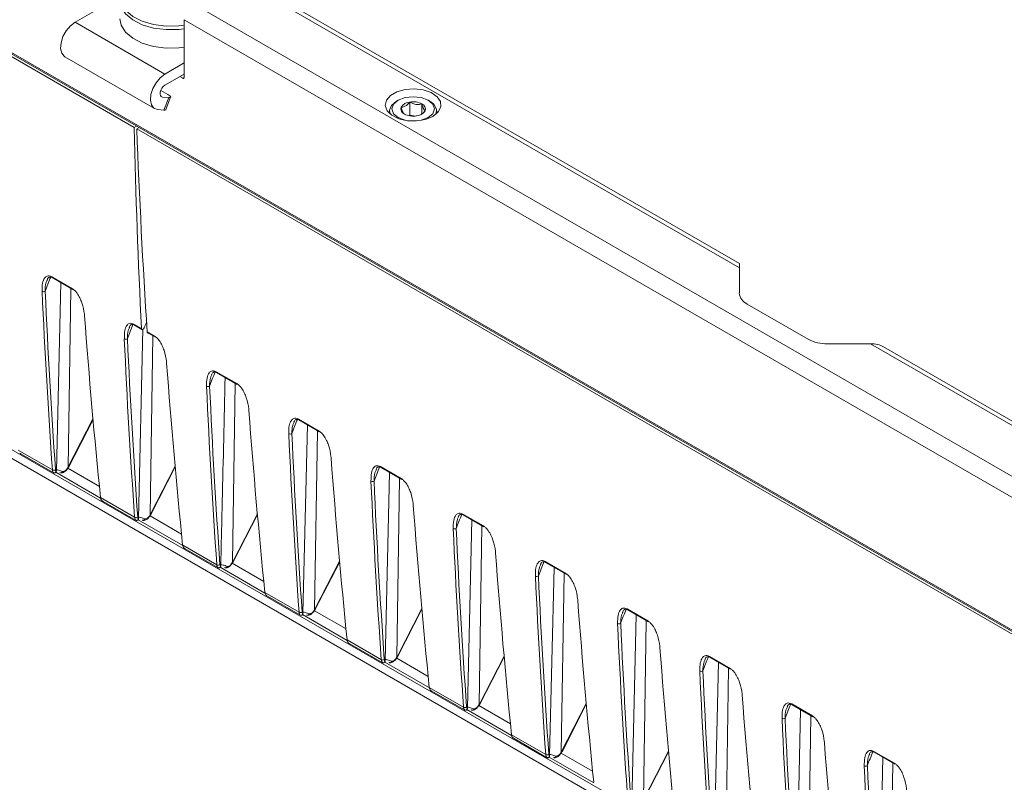
# Paper-space layout 'Sheet2' of a CAD drawing. Units: millimetres. Extents: x 212 to 3410, y 131 to 2440.
# Drawn here: x 1567 to 1682, y 470 to 559 of the extents above; entities that cross this region are included whole.
import ezdxf

# ---------------------------------------------------------------- set-up
doc = ezdxf.new("R2010")
doc.units = ezdxf.units.MM

psp = doc.layouts.new('Sheet2')

# ---------------------------------------------------------------- linework, layer by layer
at = {"color": 8, "linetype": 'Continuous', "lineweight": 15, "ltscale": 10}
for p, q in [((579.73, 1077.42), (1868.55, 333.4)), ((1868.58, 334.4), (580.47, 1078.01)), ((1585.98, 552.32), (1586.15, 552.42)), ((1583.4, 550.25), (1583.61, 550.13)), ((1572.61, 506.98), (1572.92, 527.8)), ((1582.19, 501.45), (1582.5, 522.31)), ((1591.77, 495.92), (1592.08, 516.74)), ((1572.64, 507.04), (1575.51, 512.64)), ((1601.34, 490.39), (1601.66, 511.21)), ((1582.22, 501.51), (1585.09, 507.11)), ((1571.18, 506.41), (1576.4, 503.4)), ((1576.26, 504.74), (1572.58, 506.87)), ((1610.92, 484.86), (1611.24, 505.68)), ((1585.84, 499.21), (1582.16, 501.34)), ((1591.8, 495.98), (1594.67, 501.58)), ((1580.76, 500.88), (1585.97, 497.87)), ((1620.5, 479.33), (1620.82, 500.15)), ((1595.42, 493.69), (1591.74, 495.81)), ((1601.38, 490.45), (1604.25, 496.05)), ((1590.34, 495.35), (1595.55, 492.34)), ((1630.08, 473.8), (1630.4, 494.62)), ((1605, 488.16), (1601.32, 490.28)), ((1610.96, 484.92), (1613.83, 490.52)), ((1599.92, 489.82), (1605.13, 486.81)), ((1639.66, 468.27), (1639.98, 489.09)), ((1609.5, 484.29), (1614.71, 481.28)), ((1614.57, 482.63), (1610.9, 484.75)), ((1620.53, 479.39), (1623.41, 484.99)), ((1649.24, 462.74), (1649.56, 483.6)), ((1619.08, 478.76), (1624.29, 475.75)), ((1624.15, 477.1), (1620.48, 479.22)), ((1630.11, 473.86), (1632.99, 479.46)), ((1658.82, 457.21), (1659.14, 478.03)), ((1639.69, 468.33), (1642.57, 473.93)), ((1628.65, 473.23), (1633.87, 470.22)), ((1633.73, 471.57), (1630.05, 473.69)), ((1668.4, 451.68), (1668.71, 472.5))]:
    psp.add_line(p, q, dxfattribs=at)
at = {"color": 7, "linetype": 'Continuous', "lineweight": 15, "ltscale": 10}
for p, q in [((1304.36, 706.35), (1712.78, 470.57)), ((1304.43, 706.17), (1712.86, 470.39)), ((1580.3, 546.58), (1436.93, 629.35)), ((1650.82, 530.72), (1593.43, 563.85)), ((1650.82, 530.21), (1593.43, 563.34)), ((1578.65, 561.86), (1573.43, 558.84)), ((1588.27, 560.37), (1713.84, 487.88)), ((1573.43, 558.84), (1583.89, 552.8)), ((1712.78, 486.04), (1586.15, 559.14)), ((1586.15, 552.42), (1586.15, 559.14)), ((1572.23, 554.83), (1582.7, 548.79)), ((1583.89, 552.8), (1586.15, 554.1)), ((1586.15, 552.81), (1583.89, 551.5)), ((1585.64, 552.51), (1585.98, 552.32)), ((1583.41, 550.9), (1584.24, 550.41)), ((1584.34, 550.06), (1583.61, 550.13)), ((1583.78, 548.61), (1584.34, 550.06)), ((1584, 548.66), (1584.56, 550.11)), ((1611.07, 549.75), (1610.87, 549.63)), ((1612.44, 548.01), (1612.44, 549.54)), ((1614.76, 549.63), (1614.57, 549.75)), ((1583.05, 548.68), (1583.78, 548.61)), ((1610.07, 548.51), (1610.07, 548.21)), ((1613.84, 548.15), (1613.84, 549.33)), ((1615.57, 548.21), (1615.57, 548.51)), ((1612.44, 548.01), (1612.34, 547.95)), ((1613.06, 547.92), (1612.44, 548.01)), ((1580.3, 546.58), (1580.59, 546.75)), ((1580.9, 546.57), (1580.61, 546.41)), ((1723.99, 463.64), (1580.61, 546.41)), ((1650.82, 530.21), (1650.82, 527.3)), ((1570.22, 528.88), (1570.17, 528.77)), ((1570.71, 529.19), (1573.12, 527.8)), ((1570.76, 529.09), (1573.17, 527.7)), ((1571.25, 506.57), (1571.75, 528.51)), ((1651.75, 526), (1658.82, 521.92)), ((1579.8, 523.35), (1579.75, 523.24)), ((1580.29, 523.66), (1581.15, 523.16)), ((1580.34, 523.56), (1581.21, 523.06)), ((1580.82, 501.04), (1581.33, 523.07)), ((1581.83, 522.77), (1582.69, 522.27)), ((1581.88, 522.67), (1582.75, 522.17)), ((1661.07, 521.38), (1666.12, 521.38)), ((1719, 490.85), (1666.12, 521.38)), ((1719.75, 490.93), (1667.62, 521.02)), ((1589.37, 517.82), (1589.33, 517.71)), ((1589.87, 518.13), (1592.27, 516.74)), ((1589.92, 518.03), (1592.32, 516.64)), ((1572.69, 507.03), (1575.52, 512.56)), ((1598.95, 512.29), (1598.91, 512.18)), ((1599.45, 512.6), (1601.85, 511.21)), ((1599.5, 512.5), (1601.9, 511.11)), ((1599.98, 489.98), (1600.49, 511.92)), ((1566.81, 508.99), (1570.79, 506.69)), ((1566.98, 508.63), (1567.11, 508.55)), ((1567.11, 508.55), (1570.89, 506.37)), ((1609.02, 507.07), (1611.43, 505.68)), ((1570.9, 506.37), (1570.95, 506.34)), ((1582.26, 501.5), (1585.1, 507.03)), ((1608.53, 506.76), (1608.49, 506.65)), ((1609.08, 506.97), (1611.48, 505.58)), ((1609.56, 484.45), (1610.07, 506.39)), ((1576.39, 503.46), (1580.37, 501.16)), ((1576.56, 503.1), (1576.69, 503.02)), ((1576.69, 503.02), (1580.47, 500.84)), ((1591.84, 495.97), (1594.68, 501.5)), ((1618.6, 501.54), (1621.01, 500.15)), ((1618.65, 501.44), (1621.06, 500.05)), ((1580.47, 500.84), (1580.53, 500.81)), ((1618.11, 501.23), (1618.07, 501.12)), ((1619.14, 478.92), (1619.65, 500.86)), ((1585.97, 497.93), (1589.95, 495.63)), ((1586.13, 497.57), (1586.27, 497.49)), ((1586.27, 497.49), (1590.05, 495.31)), ((1601.42, 490.44), (1604.26, 495.97)), ((1627.69, 495.7), (1627.64, 495.59)), ((1628.18, 496.01), (1630.59, 494.62)), ((1628.23, 495.91), (1630.64, 494.52)), ((1590.05, 495.31), (1590.11, 495.28)), ((1628.72, 473.39), (1629.23, 495.33)), ((1595.54, 492.4), (1599.53, 490.1)), ((1595.71, 492.04), (1595.85, 491.96)), ((1595.85, 491.96), (1599.63, 489.78)), ((1611, 484.91), (1613.84, 490.44)), ((1637.27, 490.17), (1637.22, 490.06)), ((1637.76, 490.48), (1640.17, 489.09)), ((1637.81, 490.38), (1640.22, 488.99)), ((1599.63, 489.78), (1599.69, 489.75)), ((1638.3, 467.86), (1638.81, 489.8)), ((1605.12, 486.87), (1609.11, 484.57)), ((1605.29, 486.51), (1605.43, 486.43)), ((1605.43, 486.43), (1609.21, 484.25)), ((1609.21, 484.25), (1609.27, 484.22)), ((1620.58, 479.38), (1623.41, 484.91)), ((1646.85, 484.64), (1646.8, 484.53)), ((1647.34, 484.95), (1649.75, 483.56)), ((1647.39, 484.85), (1649.8, 483.46)), ((1647.88, 462.33), (1648.38, 484.27)), ((1614.7, 481.34), (1618.69, 479.04)), ((1614.87, 480.98), (1615.01, 480.9)), ((1615.01, 480.9), (1618.79, 478.72)), ((1618.79, 478.72), (1618.84, 478.69)), ((1630.16, 473.85), (1632.99, 479.38)), ((1656.43, 479.11), (1656.38, 479)), ((1656.92, 479.42), (1659.33, 478.03)), ((1656.97, 479.32), (1659.38, 477.93)), ((1657.46, 456.8), (1657.96, 478.74)), ((1624.28, 475.81), (1628.26, 473.51)), ((1624.45, 475.45), (1624.59, 475.37)), ((1624.59, 475.37), (1628.37, 473.19)), ((1639.74, 468.32), (1642.57, 473.85)), ((1666.5, 473.89), (1668.9, 472.5)), ((1666.55, 473.79), (1668.96, 472.4)), ((1628.37, 473.19), (1628.42, 473.16)), ((1666.01, 473.58), (1665.96, 473.47)), ((1667.04, 451.27), (1667.54, 473.21))]:
    psp.add_line(p, q, dxfattribs=at)
at = {"color": 7, "linetype": 'Continuous', "lineweight": 15, "ltscale": 10, "flags": 128}
for points in [[(1586.15, 558.49), (1585.53, 558.41), (1584.04, 558.39), (1582.58, 558.57), (1581.26, 558.97), (1580.14, 559.53), (1579.3, 560.25), (1578.8, 561.06), (1578.65, 561.8)], [(1586.15, 558.08), (1585.53, 558.01), (1584.04, 557.98), (1582.58, 558.17), (1581.26, 558.56), (1580.14, 559.13), (1579.3, 559.84), (1578.8, 560.65), (1578.66, 561.5), (1578.66, 561.6)], [(1573.43, 558.84), (1572.88, 558.42), (1572.4, 557.84), (1572.02, 557.17), (1571.8, 556.46), (1571.74, 555.79), (1571.87, 555.25), (1572.16, 554.88), (1572.23, 554.83)], [(1586.15, 555.94), (1585.53, 555.86), (1584.04, 555.83), (1582.58, 556.02), (1581.26, 556.41), (1580.14, 556.98), (1579.3, 557.69), (1578.8, 558.5), (1578.65, 559.25)], [(1583.89, 552.8), (1583.35, 552.38), (1582.86, 551.8), (1582.49, 551.12), (1582.26, 550.41), (1582.21, 549.75), (1582.33, 549.21), (1582.62, 548.84), (1583.05, 548.68)], [(1583.61, 550.13), (1583.47, 550.18), (1583.37, 550.3), (1583.33, 550.48), (1583.35, 550.71), (1583.42, 550.94), (1583.55, 551.17), (1583.71, 551.36), (1583.89, 551.5)], [(1615.12, 547.88), (1615.74, 548.39), (1616.04, 548.98), (1616, 549.6), (1615.61, 550.17), (1614.92, 550.64), (1614, 550.96), (1612.95, 551.09), (1611.89, 551.01), (1610.93, 550.74), (1610.17, 550.3), (1609.7, 549.75), (1609.57, 549.13), (1609.79, 548.53), (1610.34, 548), (1611.15, 547.6), (1612.15, 547.37), (1613.22, 547.35), (1614.24, 547.53), (1615.12, 547.88)], [(1584.34, 550.06), (1584.45, 550.06), (1584.52, 550.07), (1584.56, 550.1), (1584.57, 550.14), (1584.53, 550.2), (1584.47, 550.26), (1584.37, 550.34), (1584.24, 550.41)], [(1610.14, 548.15), (1610.07, 548.59), (1610.3, 549.15), (1610.87, 549.64)], [(1611.07, 549.75), (1610.53, 549.28), (1610.34, 548.74), (1610.53, 548.19), (1611.07, 547.73), (1611.87, 547.42), (1611.89, 547.41)], [(1613.75, 547.41), (1613.76, 547.42), (1614.57, 547.73), (1615.1, 548.19), (1615.29, 548.74), (1615.1, 549.28), (1614.57, 549.75), (1613.76, 550.06), (1612.82, 550.17), (1611.87, 550.06), (1611.07, 549.75), (1611.07, 549.75)], [(1614.76, 549.63), (1615.22, 549.28), (1615.54, 548.73), (1615.49, 548.15), (1615.49, 548.15)], [(1584, 548.66), (1584, 548.65), (1583.96, 548.62), (1583.88, 548.61), (1583.78, 548.61)], [(1650.82, 530.72), (1650.82, 530.71), (1650.82, 530.66), (1650.82, 530.56), (1650.82, 530.41), (1650.82, 530.21)]]:
    psp.add_lwpolyline(points, dxfattribs=at)
at = {"color": 8, "linetype": 'Continuous', "lineweight": 15, "ltscale": 10, "flags": 128}
for points in [[(1572.69, 507.03), (1572.69, 507.03), (1572.68, 507.03), (1572.66, 507.03), (1572.64, 507.04)], [(1582.22, 501.51), (1582.24, 501.5), (1582.26, 501.5), (1582.26, 501.5), (1582.26, 501.5)], [(1591.84, 495.97), (1591.84, 495.97), (1591.84, 495.97), (1591.82, 495.97), (1591.8, 495.98)], [(1601.42, 490.44), (1601.42, 490.44), (1601.41, 490.44), (1601.4, 490.44), (1601.38, 490.45)], [(1611, 484.91), (1611, 484.91), (1610.99, 484.91), (1610.98, 484.91), (1610.96, 484.92)], [(1620.58, 479.38), (1620.58, 479.38), (1620.57, 479.38), (1620.56, 479.38), (1620.53, 479.39)], [(1630.16, 473.85), (1630.16, 473.85), (1630.15, 473.85), (1630.14, 473.85), (1630.11, 473.86)]]:
    psp.add_lwpolyline(points, dxfattribs=at)
at = {"color": 7, "linetype": 'Continuous', "lineweight": 15, "ltscale": 100}
for centre, radius, start, end in [((1586.04, 552.4), 0.109, 230.7973, 9.1957), ((1612.52, 548.23), 1.32, 93.4355, 146.5591), ((1612.82, 547.36), 2.22, 62.6435, 99.7697), ((1612.02, 548.74), 0.635, 160.5423, 249.2562), ((1613.11, 549.25), 1.32, 273.4328, 326.5618), ((1613.61, 548.73), 0.635, 340.536, 69.2593), ((1612.81, 550.12), 2.22, 242.6424, 279.7724), ((1573.23, 527.79), 0.114, 176.9932, 236.7148), ((1569.76, 527.81), 0.359, 242.1275, 301.1045), ((1652.41, 527.46), 1.6, 185.6947, 245.6257), ((1579.33, 522.28), 0.359, 242.1281, 301.0998), ((1582.81, 522.26), 0.114, 176.9932, 236.7148), ((1660.98, 525.96), 4.58, 241.9596, 271.1442), ((1588.91, 516.75), 0.359, 242.1269, 301.1093), ((1592.39, 516.73), 0.114, 176.9932, 236.7148), ((1598.49, 511.22), 0.359, 242.1281, 301.0998), ((1601.97, 511.2), 0.114, 176.9932, 236.7148), ((1570.95, 507), 0.352, 242.3456, 302.593), ((1571.77, 506.57), 0.23, 244.384, 342.7001), ((1608.07, 505.69), 0.359, 242.1281, 301.0998), ((1611.55, 505.67), 0.114, 176.9932, 236.7148), ((1580.53, 501.47), 0.352, 242.3455, 302.5973), ((1581.35, 501.04), 0.23, 244.3737, 342.7039), ((1617.65, 500.16), 0.359, 242.1269, 301.1093), ((1621.12, 500.14), 0.114, 176.9932, 236.7148), ((1590.11, 495.94), 0.352, 242.3457, 302.5886), ((1590.93, 495.51), 0.23, 244.3737, 342.7039), ((1630.7, 494.61), 0.114, 176.9932, 236.7148), ((1627.23, 494.63), 0.359, 242.1281, 301.0998), ((1599.69, 490.41), 0.352, 242.342, 302.5923), ((1600.51, 489.98), 0.23, 244.3978, 342.6799), ((1636.81, 489.1), 0.359, 242.1281, 301.0998), ((1640.28, 489.08), 0.114, 176.9932, 236.7148), ((1609.27, 484.88), 0.352, 242.3455, 302.5973), ((1610.09, 484.45), 0.23, 244.3737, 342.7039), ((1646.39, 483.57), 0.359, 242.1269, 301.1093), ((1649.86, 483.55), 0.114, 176.9932, 236.7148), ((1618.85, 479.35), 0.352, 242.3457, 302.5886), ((1619.67, 478.92), 0.23, 244.3737, 342.7039), ((1655.97, 478.05), 0.359, 242.1281, 301.0998), ((1659.44, 478.02), 0.114, 176.9932, 236.7148), ((1628.43, 473.82), 0.352, 242.342, 302.5923), ((1629.25, 473.39), 0.23, 244.3978, 342.6799), ((1665.54, 472.52), 0.359, 242.1281, 301.0998), ((1669.02, 472.49), 0.114, 176.9932, 236.7148)]:
    psp.add_arc(centre, radius, start, end, dxfattribs=at)
at = {"color": 8, "linetype": 'Continuous', "lineweight": 15, "ltscale": 100}
for centre, radius, start, end in [((1570.82, 529.18), 0.114, 176.9932, 236.7148), ((1580.4, 523.65), 0.114, 176.9932, 236.7148), ((1589.98, 518.12), 0.114, 176.9932, 236.7148), ((1599.56, 512.59), 0.114, 176.9932, 236.7148), ((1609.14, 507.06), 0.114, 176.9932, 236.7148), ((1572.72, 507.15), 0.204, 236.997, 249.4633), ((1582.3, 501.62), 0.205, 237.0524, 249.4057), ((1618.72, 501.53), 0.114, 176.9932, 236.7148), ((1591.87, 496.09), 0.2, 236.8909, 249.5694), ((1628.3, 496), 0.114, 176.9932, 236.7148), ((1601.45, 490.56), 0.199, 236.8689, 249.5914), ((1637.88, 490.47), 0.114, 176.9932, 236.7148), ((1611.04, 485.04), 0.207, 237.1038, 249.3564), ((1647.45, 484.94), 0.114, 176.9932, 236.7148), ((1620.61, 479.5), 0.2, 236.8909, 249.5694), ((1657.03, 479.41), 0.114, 176.9932, 236.7148), ((1630.19, 473.97), 0.199, 236.8689, 249.5914), ((1666.61, 473.88), 0.114, 176.9932, 236.7148)]:
    psp.add_arc(centre, radius, start, end, dxfattribs=at)
at = {"color": 7, "linetype": 'Continuous', "lineweight": 15, "ltscale": 100}
for centre, major_axis, ratio, start_param, end_param in [((2287.2, 982.73), (506.44, 862.29), 0.572322, 2.395086, 2.424674), ((2287.08, 982.8), (493.35, 869.85), 0.582397, 2.386356, 2.415944), ((2275.92, 989.24), (512.81, 858.59), 0.567223, 2.431884, 2.45877), ((2276.1, 989.14), (512.68, 858.37), 0.56722, 2.431886, 2.458772), ((2279.2, 987.35), (486.62, 873.7), 0.587365, 2.414422, 2.441308), ((1581.33, 523.27), (0.127, 0.216), 0.572322, 2.424674, 4.916117), ((1596.12, 520.51), (12.66, 21.56), 0.572322, 1.746954, 1.774525), ((2285.5, 983.71), (512.81, 858.59), 0.567223, 2.431884, 2.45877), ((2285.68, 983.61), (512.68, 858.37), 0.56722, 2.431886, 2.458772), ((1582, 522.88), (0.123, 0.217), 0.582397, 2.415944, 3.137152), ((1666.12, 520.16), (2.12, 0), 0.577382, 0.785479, 1.570796), ((2288.77, 981.82), (486.62, 873.7), 0.587365, 2.414422, 2.441308), ((2295.08, 978.18), (512.81, 858.59), 0.567223, 2.431884, 2.45877), ((2295.26, 978.08), (512.68, 858.37), 0.56722, 2.431886, 2.458772), ((2298.35, 976.29), (486.62, 873.7), 0.587365, 2.414422, 2.441308), ((2304.66, 972.65), (512.81, 858.59), 0.567223, 2.431884, 2.45877), ((2304.84, 972.55), (512.68, 858.37), 0.56722, 2.431886, 2.458772), ((1572.23, 507.18), (0.385, 0.644), 0.56722, 4.734539, 4.825456), ((2307.93, 970.76), (486.62, 873.7), 0.587365, 2.414422, 2.441308), ((1571.5, 507.17), (0.51, 0.86), 0.569776, 2.45672, 3.062633), ((1571.67, 507.07), (0.385, 0.644), 0.56722, 2.458772, 2.955683), ((2314.24, 967.12), (512.81, 858.59), 0.567223, 2.431884, 2.45877), ((2314.41, 967.02), (512.68, 858.37), 0.56722, 2.431886, 2.458772), ((1577.09, 503.95), (0.49, 0.872), 0.584888, 2.443623, 3.049535), ((2317.51, 965.23), (486.62, 873.7), 0.587365, 2.414422, 2.441308), ((1581.81, 501.65), (0.385, 0.644), 0.56722, 4.734539, 4.825456), ((1581.07, 501.64), (0.51, 0.86), 0.569776, 2.45672, 3.062633), ((1581.25, 501.54), (0.385, 0.644), 0.56722, 2.458772, 2.955683), ((2323.82, 961.59), (512.81, 858.59), 0.567223, 2.431884, 2.45877), ((2323.99, 961.49), (512.68, 858.37), 0.56722, 2.431886, 2.458772), ((1586.67, 498.42), (0.49, 0.872), 0.584888, 2.443623, 3.049535), ((2327.09, 959.7), (486.62, 873.7), 0.587365, 2.414422, 2.441308), ((1590.65, 496.11), (0.51, 0.86), 0.569776, 2.45672, 3.062633), ((1590.83, 496.01), (0.385, 0.644), 0.56722, 2.458772, 2.955683), ((1591.39, 496.13), (0.385, 0.644), 0.56722, 4.734539, 4.825456), ((2333.4, 956.06), (512.81, 858.59), 0.567223, 2.431884, 2.45877), ((2333.57, 955.96), (512.68, 858.37), 0.56722, 2.431886, 2.458772), ((1596.25, 492.89), (0.49, 0.872), 0.584888, 2.443623, 3.049535), ((2336.67, 954.17), (486.62, 873.7), 0.587365, 2.414422, 2.441308), ((1600.23, 490.58), (0.51, 0.86), 0.569776, 2.45672, 3.062633), ((1600.41, 490.48), (0.385, 0.644), 0.56722, 2.458772, 2.955683), ((1600.97, 490.6), (0.385, 0.644), 0.56722, 4.734539, 4.825456), ((2342.97, 950.53), (512.81, 858.59), 0.567223, 2.431884, 2.45877), ((2343.15, 950.43), (512.68, 858.37), 0.56722, 2.431886, 2.458772), ((1605.83, 487.36), (0.49, 0.872), 0.584888, 2.443623, 3.049535), ((2346.25, 948.65), (486.62, 873.7), 0.587365, 2.414422, 2.441308), ((1609.81, 485.06), (0.51, 0.86), 0.569776, 2.45672, 3.062633), ((1609.99, 484.95), (0.385, 0.644), 0.56722, 2.458772, 2.955683), ((1610.55, 485.07), (0.385, 0.644), 0.56722, 4.734539, 4.825456), ((2352.55, 945), (512.81, 858.59), 0.567223, 2.431884, 2.45877), ((2352.73, 944.9), (512.68, 858.37), 0.56722, 2.431886, 2.458772), ((1615.41, 481.83), (0.49, 0.872), 0.584888, 2.443623, 3.049535), ((2355.83, 943.12), (486.62, 873.7), 0.587365, 2.414422, 2.441308), ((1619.39, 479.53), (0.51, 0.86), 0.569776, 2.45672, 3.062633), ((1619.57, 479.42), (0.385, 0.644), 0.56722, 2.458772, 2.955683), ((1620.13, 479.54), (0.385, 0.644), 0.56722, 4.734539, 4.825456), ((2362.13, 939.48), (512.81, 858.59), 0.567223, 2.431884, 2.45877), ((2362.31, 939.37), (512.68, 858.37), 0.56722, 2.431886, 2.458772), ((1624.98, 476.3), (0.49, 0.872), 0.584888, 2.443623, 3.049535), ((1629.71, 474.01), (0.385, 0.644), 0.56722, 4.734539, 4.825456), ((2365.41, 937.59), (486.62, 873.7), 0.587365, 2.414422, 2.441308), ((1628.97, 474), (0.51, 0.86), 0.569776, 2.45672, 3.062633), ((1629.15, 473.89), (0.385, 0.644), 0.56722, 2.458772, 2.955683), ((2371.71, 933.95), (512.81, 858.59), 0.567223, 2.431884, 2.45877), ((2371.89, 933.84), (512.68, 858.37), 0.56722, 2.431886, 2.458772)]:
    psp.add_ellipse(centre, major_axis=major_axis, ratio=ratio, start_param=start_param, end_param=end_param, dxfattribs=at)
at = {"color": 8, "linetype": 'Continuous', "lineweight": 15, "ltscale": 100}
for centre in [(1584.54, 527.22), (1594.12, 521.69), (1603.7, 516.16), (1613.28, 510.63), (1622.86, 505.1), (1632.44, 499.57), (1642.01, 494.04), (1651.59, 488.51), (1661.17, 482.98), (1670.75, 477.45), (1680.33, 471.92)]:
    psp.add_ellipse(centre, major_axis=(12.05, 20.18), ratio=0.56722, start_param=1.807134, end_param=1.883862, dxfattribs=at)
at = {"color": 7, "linetype": 'Continuous', "lineweight": 15, "ltscale": 10}
for points, knots in [([(1612.44, 549.54), (1612.39, 549.49), (1612.24, 549.31), (1611.94, 549.07), (1611.64, 548.96), (1611.48, 548.96), (1611.42, 548.95)], [0, 0, 0, 0, 0.156025, 0.493707, 0.819059, 1, 1, 1, 1]), ([(1613.84, 549.33), (1613.64, 549.29), (1613.3, 549.22), (1612.8, 549.35), (1612.55, 549.48), (1612.44, 549.54)], [0, 0, 0, 0, 0.439123, 0.751357, 1, 1, 1, 1]), ([(1611.42, 548.95), (1611.48, 548.77), (1611.57, 548.45), (1611.7, 548.22), (1611.77, 548.17), (1611.8, 548.15)], [0, 0, 0, 0, 0.439124, 0.751358, 1, 1, 1, 1]), ([(1613.7, 548.07), (1613.7, 548.07), (1613.82, 548.12), (1614, 548.29), (1614.16, 548.47), (1614.21, 548.52)], [0, 0, 0, 0, 0.012248, 0.687843, 1, 1, 1, 1]), ([(1614.21, 548.52), (1614.16, 548.57), (1614.07, 548.64), (1613.93, 548.98), (1613.87, 549.22), (1613.84, 549.33)], [0, 0, 0, 0, 0.439103, 0.751383, 1, 1, 1, 1]), ([(1569.59, 527.5), (1569.59, 527.82), (1569.59, 528.42), (1569.82, 529.02), (1570.11, 529.27), (1570.41, 529.32), (1570.61, 529.23), (1570.71, 529.19)], [0, 0, 0, 0, 0.335581, 0.610668, 0.779514, 0.889378, 1, 1, 1, 1]), ([(1570.19, 528.88), (1570.25, 529), (1570.32, 529.13), (1570.43, 529.14), (1570.44, 529.14)], [0, 0, 0, 0, 0.882664, 1, 1, 1, 1]), ([(1570.44, 529.14), (1570.48, 529.15), (1570.54, 529.17), (1570.67, 529.14), (1570.75, 529.09), (1570.76, 529.08)], [0, 0, 0, 0, 0.500054, 0.920842, 1, 1, 1, 1]), ([(1573.12, 527.8), (1573.21, 527.73), (1573.41, 527.59), (1573.72, 527.21), (1574, 526.72), (1574.34, 525.88), (1574.48, 525.19), (1574.52, 524.71), (1574.52, 524.65)], [0, 0, 0, 0, 0.102883, 0.213208, 0.37773, 0.541283, 0.936674, 1, 1, 1, 1]), ([(1579.17, 521.97), (1579.17, 522.29), (1579.17, 522.89), (1579.4, 523.49), (1579.69, 523.74), (1579.99, 523.79), (1580.19, 523.7), (1580.29, 523.66)], [0, 0, 0, 0, 0.335585, 0.610667, 0.779514, 0.889385, 1, 1, 1, 1]), ([(1579.77, 523.35), (1579.83, 523.47), (1579.9, 523.6), (1580.01, 523.61), (1580.02, 523.61)], [0, 0, 0, 0, 0.882667, 1, 1, 1, 1]), ([(1580.02, 523.61), (1580.06, 523.62), (1580.12, 523.64), (1580.25, 523.61), (1580.33, 523.56), (1580.34, 523.55)], [0, 0, 0, 0, 0.500076, 0.920922, 1, 1, 1, 1]), ([(1582.69, 522.27), (1582.79, 522.2), (1582.99, 522.06), (1583.3, 521.68), (1583.58, 521.19), (1583.91, 520.35), (1584.05, 519.66), (1584.1, 519.18), (1584.1, 519.12)], [0, 0, 0, 0, 0.102883, 0.213207, 0.377729, 0.541286, 0.936674, 1, 1, 1, 1]), ([(1588.75, 516.44), (1588.75, 516.76), (1588.75, 517.36), (1588.97, 517.96), (1589.27, 518.21), (1589.56, 518.26), (1589.77, 518.17), (1589.87, 518.13)], [0, 0, 0, 0, 0.335586, 0.610677, 0.779525, 0.889384, 1, 1, 1, 1]), ([(1589.35, 517.82), (1589.41, 517.94), (1589.48, 518.07), (1589.59, 518.08), (1589.6, 518.08)], [0, 0, 0, 0, 0.882667, 1, 1, 1, 1]), ([(1589.6, 518.08), (1589.63, 518.09), (1589.7, 518.11), (1589.83, 518.08), (1589.91, 518.03), (1589.92, 518.02)], [0, 0, 0, 0, 0.500035, 0.920845, 1, 1, 1, 1]), ([(1590.4, 495.51), (1590.46, 498.01), (1590.63, 505.33), (1590.8, 512.64), (1590.91, 517.45)], [0, 0, 0, 0, 0.342502, 1, 1, 1, 1]), ([(1592.27, 516.74), (1592.37, 516.67), (1592.57, 516.53), (1592.88, 516.15), (1593.16, 515.66), (1593.49, 514.82), (1593.63, 514.13), (1593.67, 513.65), (1593.68, 513.59)], [0, 0, 0, 0, 0.102884, 0.213196, 0.377729, 0.541279, 0.936674, 1, 1, 1, 1]), ([(1598.32, 510.91), (1598.33, 511.24), (1598.33, 511.83), (1598.55, 512.43), (1598.85, 512.68), (1599.14, 512.73), (1599.34, 512.64), (1599.45, 512.6)], [0, 0, 0, 0, 0.335581, 0.610668, 0.779514, 0.88937, 1, 1, 1, 1]), ([(1598.93, 512.29), (1598.99, 512.41), (1599.06, 512.54), (1599.17, 512.55), (1599.18, 512.55)], [0, 0, 0, 0, 0.882667, 1, 1, 1, 1]), ([(1599.18, 512.55), (1599.21, 512.56), (1599.28, 512.58), (1599.41, 512.55), (1599.49, 512.5), (1599.5, 512.49)], [0, 0, 0, 0, 0.500003, 0.92084, 1, 1, 1, 1]), ([(1601.85, 511.21), (1601.95, 511.14), (1602.14, 511), (1602.46, 510.62), (1602.74, 510.13), (1603.07, 509.29), (1603.21, 508.6), (1603.25, 508.12), (1603.26, 508.06)], [0, 0, 0, 0, 0.102883, 0.213207, 0.377729, 0.541286, 0.936674, 1, 1, 1, 1]), ([(1607.9, 505.38), (1607.91, 505.71), (1607.91, 506.3), (1608.13, 506.9), (1608.43, 507.15), (1608.72, 507.2), (1608.92, 507.11), (1609.02, 507.07)], [0, 0, 0, 0, 0.335585, 0.610667, 0.779514, 0.889385, 1, 1, 1, 1]), ([(1608.76, 507.02), (1608.79, 507.03), (1608.86, 507.05), (1608.99, 507.03), (1609.06, 506.97), (1609.08, 506.96)], [0, 0, 0, 0, 0.500076, 0.920922, 1, 1, 1, 1]), ([(1571.23, 506.48), (1571.22, 506.47), (1571.21, 506.44), (1571.17, 506.38), (1571.1, 506.34), (1571.04, 506.33), (1570.98, 506.33), (1570.96, 506.34), (1570.95, 506.34)], [0, 0, 0, 0, 0.067223, 0.272785, 0.482395, 0.667224, 0.833044, 1, 1, 1, 1]), ([(1571.19, 506.66), (1571.19, 506.67), (1571.18, 506.73), (1571.39, 506.71), (1571.82, 506.56), (1571.99, 506.5)], [0, 0, 0, 0, 0.043471, 0.611102, 1, 1, 1, 1]), ([(1571.23, 506.48), (1571.23, 506.5), (1571.24, 506.53), (1571.25, 506.56), (1571.25, 506.57)], [0, 0, 0, 0, 0.68281, 1, 1, 1, 1]), ([(1571.72, 506.36), (1571.74, 506.35), (1571.83, 506.31), (1571.99, 506.35), (1572.2, 506.44), (1572.43, 506.65), (1572.59, 506.85), (1572.64, 506.96), (1572.65, 506.96)], [0, 0, 0, 0, 0.080098, 0.246442, 0.450691, 0.732032, 0.98495, 1, 1, 1, 1]), ([(1571.99, 506.5), (1572.01, 506.5), (1572.06, 506.48), (1572.17, 506.51), (1572.32, 506.61), (1572.48, 506.77), (1572.56, 506.91), (1572.61, 506.98)], [0, 0, 0, 0, 0.100404, 0.326497, 0.548999, 0.773026, 1, 1, 1, 1]), ([(1572.65, 506.96), (1572.65, 506.97), (1572.66, 506.99), (1572.68, 507.01), (1572.69, 507.03)], [0, 0, 0, 0, 0.249962, 1, 1, 1, 1]), ([(1608.51, 506.76), (1608.57, 506.88), (1608.64, 507.01), (1608.74, 507.02), (1608.76, 507.02)], [0, 0, 0, 0, 0.882667, 1, 1, 1, 1]), ([(1611.43, 505.68), (1611.53, 505.61), (1611.72, 505.47), (1612.04, 505.09), (1612.32, 504.6), (1612.65, 503.76), (1612.79, 503.07), (1612.83, 502.59), (1612.84, 502.53)], [0, 0, 0, 0, 0.102883, 0.213207, 0.377729, 0.541286, 0.936674, 1, 1, 1, 1]), ([(1581.3, 500.83), (1581.32, 500.82), (1581.41, 500.78), (1581.57, 500.82), (1581.78, 500.91), (1582.01, 501.12), (1582.17, 501.32), (1582.22, 501.43), (1582.22, 501.43)], [0, 0, 0, 0, 0.079898, 0.246275, 0.450565, 0.731964, 0.984933, 1, 1, 1, 1]), ([(1581.57, 500.97), (1581.59, 500.97), (1581.64, 500.96), (1581.75, 500.98), (1581.9, 501.08), (1582.06, 501.25), (1582.14, 501.38), (1582.19, 501.45)], [0, 0, 0, 0, 0.100404, 0.326496, 0.549002, 0.773026, 1, 1, 1, 1]), ([(1582.23, 501.43), (1582.23, 501.44), (1582.24, 501.46), (1582.26, 501.48), (1582.26, 501.5)], [0, 0, 0, 0, 0.24996, 1, 1, 1, 1]), ([(1617.48, 499.85), (1617.48, 500.18), (1617.49, 500.77), (1617.71, 501.37), (1618.01, 501.63), (1618.3, 501.67), (1618.5, 501.58), (1618.6, 501.54)], [0, 0, 0, 0, 0.335586, 0.610677, 0.779525, 0.889384, 1, 1, 1, 1]), ([(1618.08, 501.23), (1618.15, 501.35), (1618.22, 501.48), (1618.32, 501.49), (1618.34, 501.49)], [0, 0, 0, 0, 0.882667, 1, 1, 1, 1]), ([(1618.34, 501.49), (1618.37, 501.5), (1618.44, 501.52), (1618.56, 501.5), (1618.64, 501.44), (1618.66, 501.43)], [0, 0, 0, 0, 0.500035, 0.920845, 1, 1, 1, 1]), ([(1580.81, 500.95), (1580.79, 500.92), (1580.77, 500.87), (1580.71, 500.82), (1580.63, 500.8), (1580.57, 500.8), (1580.54, 500.81), (1580.53, 500.81)], [0, 0, 0, 0, 0.20507, 0.410296, 0.613637, 0.823757, 1, 1, 1, 1]), ([(1580.77, 501.13), (1580.77, 501.14), (1580.75, 501.2), (1580.97, 501.18), (1581.4, 501.03), (1581.57, 500.97)], [0, 0, 0, 0, 0.043471, 0.6111, 1, 1, 1, 1]), ([(1580.81, 500.95), (1580.81, 500.97), (1580.82, 501), (1580.82, 501.03), (1580.82, 501.04)], [0, 0, 0, 0, 0.682805, 1, 1, 1, 1]), ([(1621.01, 500.15), (1621.11, 500.08), (1621.3, 499.94), (1621.61, 499.56), (1621.9, 499.07), (1622.23, 498.23), (1622.37, 497.54), (1622.41, 497.06), (1622.42, 497)], [0, 0, 0, 0, 0.102883, 0.213208, 0.377731, 0.541281, 0.936674, 1, 1, 1, 1]), ([(1590.35, 495.6), (1590.35, 495.61), (1590.33, 495.67), (1590.55, 495.65), (1590.98, 495.5), (1591.15, 495.44)], [0, 0, 0, 0, 0.043471, 0.611103, 1, 1, 1, 1]), ([(1590.87, 495.3), (1590.9, 495.29), (1590.99, 495.25), (1591.15, 495.29), (1591.36, 495.38), (1591.59, 495.59), (1591.74, 495.79), (1591.8, 495.9), (1591.8, 495.9)], [0, 0, 0, 0, 0.080093, 0.246437, 0.450687, 0.732031, 0.98495, 1, 1, 1, 1]), ([(1591.15, 495.44), (1591.17, 495.44), (1591.22, 495.43), (1591.33, 495.45), (1591.48, 495.55), (1591.64, 495.72), (1591.72, 495.85), (1591.77, 495.92)], [0, 0, 0, 0, 0.100404, 0.326496, 0.549002, 0.773026, 1, 1, 1, 1]), ([(1591.8, 495.9), (1591.81, 495.91), (1591.82, 495.93), (1591.83, 495.95), (1591.84, 495.97)], [0, 0, 0, 0, 0.249958, 1, 1, 1, 1]), ([(1627.06, 494.32), (1627.06, 494.65), (1627.07, 495.24), (1627.29, 495.84), (1627.59, 496.1), (1627.88, 496.14), (1628.08, 496.05), (1628.18, 496.01)], [0, 0, 0, 0, 0.335581, 0.610668, 0.779514, 0.88937, 1, 1, 1, 1]), ([(1627.66, 495.71), (1627.73, 495.82), (1627.8, 495.95), (1627.9, 495.96), (1627.91, 495.96)], [0, 0, 0, 0, 0.882667, 1, 1, 1, 1]), ([(1627.91, 495.96), (1627.95, 495.97), (1628.02, 495.99), (1628.14, 495.97), (1628.22, 495.91), (1628.23, 495.9)], [0, 0, 0, 0, 0.500074, 0.920839, 1, 1, 1, 1]), ([(1590.39, 495.42), (1590.38, 495.41), (1590.37, 495.38), (1590.33, 495.33), (1590.26, 495.28), (1590.2, 495.27), (1590.14, 495.27), (1590.12, 495.28), (1590.11, 495.28)], [0, 0, 0, 0, 0.067223, 0.272783, 0.48235, 0.667294, 0.833046, 1, 1, 1, 1]), ([(1590.39, 495.42), (1590.39, 495.44), (1590.4, 495.47), (1590.4, 495.5), (1590.4, 495.51)], [0, 0, 0, 0, 0.682815, 1, 1, 1, 1]), ([(1630.59, 494.62), (1630.68, 494.55), (1630.88, 494.42), (1631.19, 494.03), (1631.48, 493.54), (1631.81, 492.7), (1631.95, 492.01), (1631.99, 491.53), (1632, 491.47)], [0, 0, 0, 0, 0.102883, 0.213207, 0.377729, 0.541286, 0.936674, 1, 1, 1, 1]), ([(1599.96, 489.89), (1599.96, 489.88), (1599.95, 489.85), (1599.91, 489.8), (1599.84, 489.75), (1599.78, 489.74), (1599.72, 489.74), (1599.7, 489.75), (1599.69, 489.75)], [0, 0, 0, 0, 0.067231, 0.272814, 0.482406, 0.667256, 0.833162, 1, 1, 1, 1]), ([(1599.93, 490.07), (1599.92, 490.08), (1599.91, 490.14), (1600.13, 490.12), (1600.56, 489.97), (1600.73, 489.91)], [0, 0, 0, 0, 0.043471, 0.6111, 1, 1, 1, 1]), ([(1599.96, 489.89), (1599.97, 489.91), (1599.98, 489.94), (1599.98, 489.97), (1599.98, 489.98)], [0, 0, 0, 0, 0.682808, 1, 1, 1, 1]), ([(1600.45, 489.77), (1600.48, 489.76), (1600.56, 489.72), (1600.73, 489.76), (1600.94, 489.85), (1601.16, 490.06), (1601.32, 490.26), (1601.38, 490.37), (1601.38, 490.37)], [0, 0, 0, 0, 0.080104, 0.246441, 0.450691, 0.732032, 0.98495, 1, 1, 1, 1]), ([(1600.73, 489.91), (1600.75, 489.91), (1600.8, 489.9), (1600.9, 489.92), (1601.06, 490.03), (1601.21, 490.19), (1601.3, 490.32), (1601.34, 490.39)], [0, 0, 0, 0, 0.100412, 0.326503, 0.549001, 0.773028, 1, 1, 1, 1]), ([(1601.38, 490.37), (1601.39, 490.38), (1601.4, 490.4), (1601.41, 490.42), (1601.42, 490.44)], [0, 0, 0, 0, 0.249965, 1, 1, 1, 1]), ([(1636.64, 488.79), (1636.64, 489.12), (1636.65, 489.71), (1636.87, 490.31), (1637.17, 490.57), (1637.46, 490.61), (1637.66, 490.52), (1637.76, 490.48)], [0, 0, 0, 0, 0.335586, 0.610669, 0.779527, 0.889384, 1, 1, 1, 1]), ([(1637.24, 490.18), (1637.3, 490.29), (1637.37, 490.42), (1637.48, 490.43), (1637.49, 490.43)], [0, 0, 0, 0, 0.882667, 1, 1, 1, 1]), ([(1637.49, 490.43), (1637.53, 490.44), (1637.59, 490.46), (1637.72, 490.44), (1637.8, 490.38), (1637.81, 490.37)], [0, 0, 0, 0, 0.499993, 0.920767, 1, 1, 1, 1]), ([(1640.17, 489.09), (1640.26, 489.02), (1640.46, 488.89), (1640.77, 488.5), (1641.06, 488.01), (1641.39, 487.17), (1641.53, 486.48), (1641.57, 486), (1641.57, 485.94)], [0, 0, 0, 0, 0.102869, 0.213195, 0.377729, 0.54128, 0.936673, 1, 1, 1, 1]), ([(1609.54, 484.36), (1609.54, 484.35), (1609.53, 484.32), (1609.49, 484.27), (1609.42, 484.22), (1609.35, 484.21), (1609.3, 484.21), (1609.28, 484.22), (1609.27, 484.22)], [0, 0, 0, 0, 0.067225, 0.272792, 0.482449, 0.667283, 0.83304, 1, 1, 1, 1]), ([(1609.5, 484.54), (1609.5, 484.55), (1609.49, 484.61), (1609.7, 484.59), (1610.13, 484.44), (1610.31, 484.38)], [0, 0, 0, 0, 0.043471, 0.6111, 1, 1, 1, 1]), ([(1609.54, 484.36), (1609.55, 484.38), (1609.56, 484.41), (1609.56, 484.44), (1609.56, 484.45)], [0, 0, 0, 0, 0.682805, 1, 1, 1, 1]), ([(1610.03, 484.24), (1610.06, 484.23), (1610.14, 484.19), (1610.31, 484.23), (1610.52, 484.32), (1610.74, 484.53), (1610.9, 484.73), (1610.96, 484.84), (1610.96, 484.84)], [0, 0, 0, 0, 0.080104, 0.246447, 0.450694, 0.732034, 0.984951, 1, 1, 1, 1]), ([(1610.31, 484.38), (1610.32, 484.38), (1610.38, 484.37), (1610.48, 484.39), (1610.64, 484.5), (1610.79, 484.66), (1610.88, 484.79), (1610.92, 484.86)], [0, 0, 0, 0, 0.100404, 0.326496, 0.549002, 0.773026, 1, 1, 1, 1]), ([(1610.96, 484.84), (1610.97, 484.85), (1610.98, 484.87), (1610.99, 484.89), (1611, 484.91)], [0, 0, 0, 0, 0.24996, 1, 1, 1, 1]), ([(1646.22, 483.26), (1646.22, 483.59), (1646.22, 484.18), (1646.45, 484.78), (1646.75, 485.04), (1647.04, 485.08), (1647.24, 484.99), (1647.34, 484.95)], [0, 0, 0, 0, 0.335581, 0.610668, 0.779514, 0.88937, 1, 1, 1, 1]), ([(1646.82, 484.65), (1646.88, 484.76), (1646.95, 484.89), (1647.06, 484.9), (1647.07, 484.9)], [0, 0, 0, 0, 0.882662, 1, 1, 1, 1]), ([(1647.07, 484.9), (1647.11, 484.91), (1647.17, 484.93), (1647.3, 484.91), (1647.38, 484.85), (1647.39, 484.84)], [0, 0, 0, 0, 0.500035, 0.920845, 1, 1, 1, 1]), ([(1649.75, 483.56), (1649.84, 483.49), (1650.04, 483.36), (1650.35, 482.97), (1650.63, 482.48), (1650.97, 481.64), (1651.11, 480.95), (1651.15, 480.47), (1651.15, 480.41)], [0, 0, 0, 0, 0.102883, 0.213207, 0.377729, 0.541286, 0.936674, 1, 1, 1, 1]), ([(1655.8, 477.73), (1655.8, 478.06), (1655.8, 478.65), (1656.03, 479.25), (1656.33, 479.51), (1656.62, 479.55), (1656.82, 479.46), (1656.92, 479.42)], [0, 0, 0, 0, 0.335581, 0.610668, 0.779514, 0.88937, 1, 1, 1, 1]), ([(1619.12, 478.83), (1619.12, 478.82), (1619.1, 478.79), (1619.06, 478.74), (1619, 478.69), (1618.93, 478.68), (1618.88, 478.68), (1618.85, 478.69), (1618.84, 478.69)], [0, 0, 0, 0, 0.067223, 0.272783, 0.48235, 0.667294, 0.833046, 1, 1, 1, 1]), ([(1619.08, 479.01), (1619.08, 479.02), (1619.07, 479.08), (1619.28, 479.06), (1619.71, 478.91), (1619.89, 478.85)], [0, 0, 0, 0, 0.043471, 0.611103, 1, 1, 1, 1]), ([(1619.12, 478.83), (1619.13, 478.85), (1619.14, 478.88), (1619.14, 478.91), (1619.14, 478.92)], [0, 0, 0, 0, 0.682815, 1, 1, 1, 1]), ([(1619.61, 478.71), (1619.64, 478.7), (1619.72, 478.66), (1619.88, 478.7), (1620.09, 478.79), (1620.32, 479), (1620.48, 479.2), (1620.54, 479.31), (1620.54, 479.31)], [0, 0, 0, 0, 0.080093, 0.246437, 0.450687, 0.732031, 0.98495, 1, 1, 1, 1]), ([(1619.89, 478.85), (1619.9, 478.85), (1619.95, 478.84), (1620.06, 478.86), (1620.21, 478.97), (1620.37, 479.13), (1620.46, 479.26), (1620.5, 479.33)], [0, 0, 0, 0, 0.100404, 0.326497, 0.548997, 0.773026, 1, 1, 1, 1]), ([(1620.54, 479.31), (1620.54, 479.32), (1620.56, 479.34), (1620.57, 479.37), (1620.58, 479.38)], [0, 0, 0, 0, 0.249958, 1, 1, 1, 1]), ([(1656.4, 479.12), (1656.46, 479.23), (1656.53, 479.36), (1656.64, 479.37), (1656.65, 479.37)], [0, 0, 0, 0, 0.882667, 1, 1, 1, 1]), ([(1656.65, 479.37), (1656.69, 479.38), (1656.75, 479.4), (1656.88, 479.38), (1656.96, 479.32), (1656.97, 479.31)], [0, 0, 0, 0, 0.500074, 0.920839, 1, 1, 1, 1]), ([(1659.33, 478.03), (1659.42, 477.96), (1659.62, 477.83), (1659.93, 477.44), (1660.21, 476.95), (1660.55, 476.11), (1660.69, 475.42), (1660.73, 474.94), (1660.73, 474.88)], [0, 0, 0, 0, 0.102883, 0.213207, 0.377729, 0.541286, 0.936674, 1, 1, 1, 1]), ([(1629.19, 473.18), (1629.22, 473.17), (1629.3, 473.13), (1629.46, 473.17), (1629.67, 473.26), (1629.9, 473.47), (1630.06, 473.67), (1630.12, 473.78), (1630.12, 473.78)], [0, 0, 0, 0, 0.080104, 0.246442, 0.450691, 0.732033, 0.984951, 1, 1, 1, 1]), ([(1629.47, 473.32), (1629.48, 473.32), (1629.53, 473.31), (1629.64, 473.33), (1629.79, 473.44), (1629.95, 473.6), (1630.04, 473.73), (1630.08, 473.8)], [0, 0, 0, 0, 0.100412, 0.326503, 0.549001, 0.773028, 1, 1, 1, 1]), ([(1630.12, 473.78), (1630.12, 473.79), (1630.14, 473.81), (1630.15, 473.84), (1630.16, 473.85)], [0, 0, 0, 0, 0.249965, 1, 1, 1, 1]), ([(1665.38, 472.2), (1665.38, 472.53), (1665.38, 473.12), (1665.61, 473.72), (1665.9, 473.98), (1666.2, 474.02), (1666.4, 473.93), (1666.5, 473.89)], [0, 0, 0, 0, 0.335587, 0.610678, 0.779526, 0.889384, 1, 1, 1, 1]), ([(1665.98, 473.59), (1666.04, 473.7), (1666.11, 473.83), (1666.22, 473.84), (1666.23, 473.84)], [0, 0, 0, 0, 0.882667, 1, 1, 1, 1]), ([(1666.23, 473.84), (1666.27, 473.85), (1666.33, 473.87), (1666.46, 473.85), (1666.54, 473.79), (1666.55, 473.78)], [0, 0, 0, 0, 0.500076, 0.920922, 1, 1, 1, 1]), ([(1628.7, 473.3), (1628.7, 473.29), (1628.68, 473.26), (1628.64, 473.21), (1628.58, 473.16), (1628.51, 473.15), (1628.46, 473.15), (1628.43, 473.16), (1628.42, 473.16)], [0, 0, 0, 0, 0.067231, 0.272814, 0.482406, 0.667256, 0.833026, 1, 1, 1, 1]), ([(1628.66, 473.48), (1628.66, 473.49), (1628.65, 473.55), (1628.86, 473.53), (1629.29, 473.38), (1629.47, 473.32)], [0, 0, 0, 0, 0.043471, 0.6111, 1, 1, 1, 1]), ([(1628.7, 473.3), (1628.71, 473.32), (1628.72, 473.35), (1628.72, 473.38), (1628.72, 473.39)], [0, 0, 0, 0, 0.682808, 1, 1, 1, 1]), ([(1668.9, 472.5), (1669, 472.43), (1669.2, 472.3), (1669.51, 471.91), (1669.79, 471.42), (1670.12, 470.58), (1670.27, 469.89), (1670.31, 469.41), (1670.31, 469.35)], [0, 0, 0, 0, 0.102869, 0.213194, 0.377728, 0.541279, 0.936674, 1, 1, 1, 1])]:
    psp.add_open_spline(points, degree=3, knots=knots, dxfattribs=at)
at = {"color": 8, "linetype": 'Continuous', "lineweight": 15, "ltscale": 10}
for points, knots in [([(1570.17, 528.77), (1570.12, 528.67), (1569.96, 528.32), (1569.95, 527.84), (1569.94, 527.51)], [0, 0, 0, 0, 0.288207, 1, 1, 1, 1]), ([(1579.75, 523.24), (1579.7, 523.14), (1579.54, 522.79), (1579.53, 522.31), (1579.52, 521.98)], [0, 0, 0, 0, 0.288207, 1, 1, 1, 1]), ([(1589.33, 517.71), (1589.28, 517.61), (1589.12, 517.26), (1589.11, 516.78), (1589.1, 516.45)], [0, 0, 0, 0, 0.288207, 1, 1, 1, 1]), ([(1598.91, 512.18), (1598.86, 512.08), (1598.7, 511.73), (1598.69, 511.25), (1598.68, 510.92)], [0, 0, 0, 0, 0.288208, 1, 1, 1, 1]), ([(1608.49, 506.65), (1608.44, 506.55), (1608.28, 506.2), (1608.27, 505.72), (1608.26, 505.39)], [0, 0, 0, 0, 0.288207, 1, 1, 1, 1]), ([(1618.07, 501.12), (1618.02, 501.02), (1617.86, 500.67), (1617.85, 500.19), (1617.84, 499.86)], [0, 0, 0, 0, 0.288207, 1, 1, 1, 1]), ([(1627.64, 495.59), (1627.6, 495.49), (1627.44, 495.14), (1627.42, 494.66), (1627.41, 494.33)], [0, 0, 0, 0, 0.288198, 1, 1, 1, 1]), ([(1637.22, 490.06), (1637.18, 489.96), (1637.02, 489.61), (1637, 489.14), (1636.99, 488.8)], [0, 0, 0, 0, 0.288207, 1, 1, 1, 1]), ([(1646.8, 484.53), (1646.76, 484.43), (1646.6, 484.08), (1646.58, 483.61), (1646.57, 483.27)], [0, 0, 0, 0, 0.288207, 1, 1, 1, 1]), ([(1656.38, 479), (1656.33, 478.9), (1656.17, 478.55), (1656.16, 478.08), (1656.15, 477.74)], [0, 0, 0, 0, 0.288198, 1, 1, 1, 1]), ([(1665.96, 473.47), (1665.91, 473.37), (1665.75, 473.02), (1665.74, 472.55), (1665.73, 472.21)], [0, 0, 0, 0, 0.288207, 1, 1, 1, 1])]:
    psp.add_open_spline(points, degree=3, knots=knots, dxfattribs=at)

doc.saveas('drawing.dxf')
